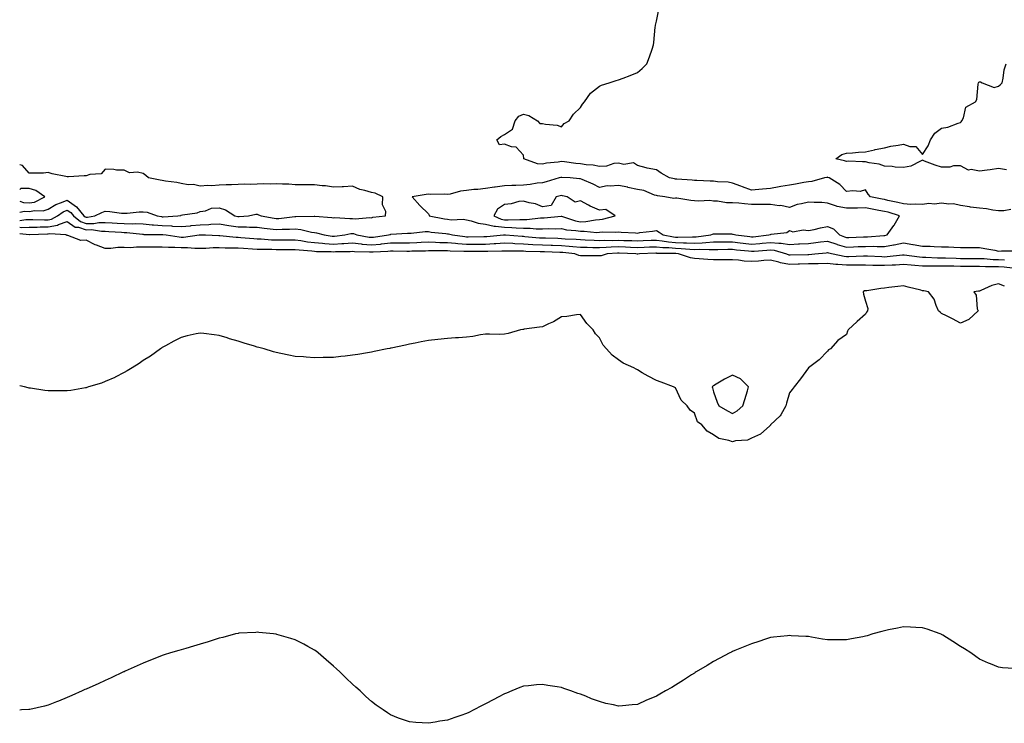
# Model space of a CAD drawing. Units: inches. Extents: x 910403 to 913043, y 7313738 to 7316378.
# Drawn here: x 910403 to 910921, y 7313745 to 7314115 of the extents above; entities that cross this region are included whole.
import ezdxf

# ---------------------------------------------------------------- set-up
doc = ezdxf.new("R2010")
doc.units = ezdxf.units.IN
doc.header["$MEASUREMENT"] = 0
doc.layers.add('Contour_91047313', color=7, linetype='Continuous', true_color=0xdf008a)

msp = doc.modelspace()

# ---------------------------------------------------------------- linework, layer by layer
at = {"layer": 'Contour_91047313'}
for points in [[(910924.61, 7314015.36, 3305), (910920.8, 7314014.67, 3305), (910918.05, 7314014.6, 3305), (910915.04, 7314014.93, 3305), (910911.76, 7314015.63, 3305), (910908.05, 7314015.96, 3305), (910903.36, 7314016.61, 3305), (910902.77, 7314016.64, 3305), (910898.05, 7314017.48, 3305), (910894.41, 7314018.28, 3305), (910891.9, 7314018.07, 3305), (910888.05, 7314018.58, 3305), (910884.33, 7314018.2, 3305), (910881.49, 7314018.48, 3305), (910878.05, 7314017.94, 3305), (910874.29, 7314018.16, 3305), (910871.94, 7314018.03, 3305), (910868.05, 7314018.22, 3305), (910865.16, 7314019.03, 3305), (910859.9, 7314020.07, 3305), (910858.05, 7314020.53, 3305), (910856.87, 7314020.74, 3305), (910850.64, 7314021.92, 3305), (910849.43, 7314023.3, 3305), (910848.05, 7314025.58, 3305), (910845.24, 7314024.73, 3305), (910841.34, 7314025.21, 3305), (910838.05, 7314024.71, 3305), (910834.63, 7314028.5, 3305), (910829.02, 7314031.92, 3305), (910828.32, 7314032.19, 3305), (910828.05, 7314032.26, 3305), (910827.73, 7314032.24, 3305), (910826.53, 7314031.92, 3305), (910819.87, 7314030.1, 3305), (910818.05, 7314029.87, 3305), (910815.58, 7314029.45, 3305), (910811.29, 7314028.68, 3305), (910808.05, 7314028.15, 3305), (910803.52, 7314027.39, 3305), (910802.67, 7314027.3, 3305), (910798.05, 7314026.43, 3305), (910793.88, 7314026.09, 3305), (910792.01, 7314025.88, 3305), (910788.05, 7314025.53, 3305), (910783.29, 7314027.16, 3305), (910782.44, 7314027.53, 3305), (910778.05, 7314029.24, 3305), (910775.87, 7314029.74, 3305), (910770.16, 7314029.81, 3305), (910768.05, 7314030.14, 3305), (910766.27, 7314030.14, 3305), (910759.33, 7314030.64, 3305), (910758.05, 7314030.63, 3305), (910756.95, 7314030.82, 3305), (910748.73, 7314031.24, 3305), (910748.05, 7314031.33, 3305), (910747.55, 7314031.42, 3305), (910744.97, 7314031.92, 3305), (910740.59, 7314034.46, 3305), (910738.05, 7314036.23, 3305), (910733.18, 7314037.05, 3305), (910732.73, 7314037.24, 3305), (910728.05, 7314038.45, 3305), (910725.92, 7314039.79, 3305), (910720.89, 7314039.08, 3305), (910718.05, 7314039.72, 3305), (910715.63, 7314039.5, 3305), (910711.86, 7314038.11, 3305), (910708.05, 7314037.93, 3305), (910704.71, 7314038.59, 3305), (910701.13, 7314038.84, 3305), (910698.05, 7314039.33, 3305), (910695.68, 7314039.55, 3305), (910689.64, 7314040.33, 3305), (910688.05, 7314040.49, 3305), (910686.34, 7314040.21, 3305), (910680.27, 7314039.7, 3305), (910678.05, 7314039.24, 3305), (910675.4, 7314039.27, 3305), (910668.26, 7314041.92, 3305), (910668.34, 7314042.21, 3305), (910668.05, 7314043.89, 3305), (910664.22, 7314048.09, 3305), (910661.72, 7314048.25, 3305), (910658.05, 7314049.62, 3305), (910655.41, 7314049.28, 3305), (910654, 7314051.92, 3305), (910656.26, 7314053.71, 3305), (910658.05, 7314054.83, 3305), (910662.33, 7314057.64, 3305), (910663.72, 7314061.92, 3305), (910665.6, 7314064.37, 3305), (910668.05, 7314065.57, 3305), (910670.96, 7314064.84, 3305), (910675.45, 7314061.92, 3305), (910676.68, 7314060.55, 3305), (910678.05, 7314060.66, 3305), (910679.7, 7314060.27, 3305), (910685.75, 7314059.62, 3305), (910688.05, 7314058.87, 3305), (910689.44, 7314060.53, 3305), (910692.1, 7314061.92, 3305), (910694.46, 7314065.51, 3305), (910698.05, 7314069.07, 3305), (910699.14, 7314070.83, 3305), (910700.26, 7314071.92, 3305), (910703.43, 7314076.54, 3305), (910708.05, 7314080.21, 3305), (910709.22, 7314080.75, 3305), (910713.18, 7314081.92, 3305), (910716.85, 7314083.12, 3305), (910718.05, 7314083.47, 3305), (910720.55, 7314084.42, 3305), (910724.19, 7314085.78, 3305), (910728.05, 7314087.34, 3305), (910730.49, 7314089.48, 3305), (910733.01, 7314091.92, 3305), (910734.38, 7314095.59, 3305), (910735.76, 7314099.63, 3305), (910736.59, 7314101.92, 3305), (910736.7, 7314103.27, 3305), (910737.47, 7314111.34, 3305), (910737.52, 7314111.92, 3305), (910737.59, 7314112.38, 3305), (910738.05, 7314114.42, 3305), (910739.37, 7314120.6, 3305)], [(910922.24, 7314036.11, 3304), (910918.05, 7314036.86, 3304), (910913.76, 7314036.21, 3304), (910912.13, 7314036, 3304), (910908.05, 7314035.4, 3304), (910903.67, 7314036.3, 3304), (910902.23, 7314036.1, 3304), (910898.05, 7314038.29, 3304), (910894.43, 7314038.3, 3304), (910892.43, 7314037.54, 3304), (910888.05, 7314037.54, 3304), (910884.76, 7314038.63, 3304), (910879.18, 7314040.79, 3304), (910878.05, 7314041.2, 3304), (910876.96, 7314040.83, 3304), (910871.86, 7314038.11, 3304), (910868.05, 7314037.39, 3304), (910863.72, 7314037.59, 3304), (910862.1, 7314037.87, 3304), (910858.05, 7314038.11, 3304), (910855.25, 7314039.12, 3304), (910850.04, 7314039.93, 3304), (910848.05, 7314040.46, 3304), (910846.49, 7314040.36, 3304), (910839.25, 7314040.72, 3304), (910838.05, 7314040.63, 3304), (910837.08, 7314040.95, 3304), (910832.46, 7314041.92, 3304), (910835.7, 7314044.27, 3304), (910838.05, 7314044.96, 3304), (910841.22, 7314045.09, 3304), (910844.48, 7314045.49, 3304), (910848.05, 7314045.63, 3304), (910852.87, 7314046.74, 3304), (910853.14, 7314046.83, 3304), (910858.05, 7314047.77, 3304), (910861.41, 7314048.56, 3304), (910865.33, 7314049.2, 3304), (910868.05, 7314049.76, 3304), (910871.46, 7314048.51, 3304), (910874.54, 7314048.41, 3304), (910878.05, 7314044.17, 3304), (910881.1, 7314048.87, 3304), (910882.31, 7314051.92, 3304), (910884.57, 7314055.4, 3304), (910888.05, 7314058.06, 3304), (910891.4, 7314058.57, 3304), (910896.88, 7314060.75, 3304), (910898.05, 7314061.02, 3304), (910898.44, 7314061.53, 3304), (910898.87, 7314061.92, 3304), (910899.68, 7314063.55, 3304), (910900.8, 7314069.17, 3304), (910906.01, 7314071.92, 3304), (910906.72, 7314073.25, 3304), (910907.36, 7314081.23, 3304), (910907.56, 7314081.92, 3304), (910907.71, 7314082.26, 3304), (910908.05, 7314082.57, 3304), (910908.68, 7314082.55, 3304), (910909.57, 7314081.92, 3304), (910915.71, 7314079.58, 3304), (910918.05, 7314080.24, 3304), (910919.02, 7314080.95, 3304), (910919.94, 7314081.92, 3304), (910920.54, 7314084.41, 3304), (910921.09, 7314088.88, 3304), (910922.03, 7314091.92, 3304)], [(910588.05, 7314010.99, 3306), (910588.77, 7314011.2, 3306), (910595.42, 7314011.92, 3306), (910595.71, 7314014.26, 3306), (910593.95, 7314017.82, 3306), (910594.1, 7314021.92, 3306), (910590.06, 7314023.93, 3306), (910588.05, 7314024.29, 3306), (910584.64, 7314025.33, 3306), (910582, 7314025.87, 3306), (910578.05, 7314027.51, 3306), (910573.43, 7314027.3, 3306), (910572.76, 7314027.21, 3306), (910568.05, 7314027.03, 3306), (910563.89, 7314027.76, 3306), (910562.23, 7314027.74, 3306), (910558.05, 7314028.27, 3306), (910554.46, 7314028.33, 3306), (910551.69, 7314028.28, 3306), (910548.05, 7314028.34, 3306), (910544.7, 7314028.57, 3306), (910541.29, 7314028.68, 3306), (910538.05, 7314028.89, 3306), (910534.79, 7314028.66, 3306), (910531.11, 7314028.86, 3306), (910528.05, 7314028.59, 3306), (910524.61, 7314028.48, 3306), (910521.41, 7314028.56, 3306), (910518.05, 7314028.43, 3306), (910514.38, 7314028.25, 3306), (910511.62, 7314028.35, 3306), (910508.05, 7314028.14, 3306), (910503.95, 7314027.82, 3306), (910502, 7314027.97, 3306), (910498.05, 7314027.53, 3306), (910494.53, 7314028.4, 3306), (910491.62, 7314028.35, 3306), (910488.05, 7314028.92, 3306), (910485.66, 7314029.53, 3306), (910479.7, 7314030.27, 3306), (910478.05, 7314030.62, 3306), (910476.88, 7314030.75, 3306), (910470.7, 7314031.92, 3306), (910469.38, 7314033.25, 3306), (910468.05, 7314034.33, 3306), (910464.94, 7314035.03, 3306), (910460.74, 7314034.61, 3306), (910458.05, 7314036.06, 3306), (910453.93, 7314036.04, 3306), (910452.58, 7314036.45, 3306), (910448.05, 7314036.46, 3306), (910445.95, 7314034.02, 3306), (910439.92, 7314033.8, 3306), (910438.05, 7314033.11, 3306), (910436.88, 7314033.09, 3306), (910428.65, 7314032.52, 3306), (910428.05, 7314032.51, 3306), (910427.25, 7314032.72, 3306), (910420.16, 7314034.03, 3306), (910418.05, 7314034.72, 3306), (910415.45, 7314034.52, 3306), (910410.65, 7314034.52, 3306), (910408.05, 7314034.35, 3306), (910404.53, 7314038.4, 3306), (910403, 7314038.85, 3306)], [(910408.05, 7314018.76, 3307), (910410.75, 7314019.22, 3307), (910416.16, 7314021.92, 3307), (910411.51, 7314025.38, 3307), (910408.05, 7314026.32, 3307), (910403.67, 7314026.3, 3307), (910403, 7314025.86, 3307)], [(910403, 7314013.84, 3306), (910405.5, 7314014.47, 3306), (910408.05, 7314014.34, 3306), (910410.98, 7314014.85, 3306), (910415.34, 7314014.63, 3306), (910418.05, 7314015.46, 3306), (910422.01, 7314017.96, 3306), (910425.04, 7314018.91, 3306), (910428.05, 7314020.19, 3306), (910432.88, 7314016.75, 3306), (910436.84, 7314011.92, 3306), (910437.51, 7314011.38, 3306), (910438.05, 7314011.21, 3306), (910438.75, 7314011.22, 3306), (910442.54, 7314011.92, 3306), (910446.31, 7314013.66, 3306), (910448.05, 7314014.45, 3306), (910450.45, 7314014.32, 3306), (910456.53, 7314013.44, 3306), (910458.05, 7314013.34, 3306), (910459.5, 7314013.37, 3306), (910465.87, 7314014.1, 3306), (910468.05, 7314014.14, 3306), (910470.02, 7314013.89, 3306), (910475.35, 7314011.92, 3306), (910477.67, 7314011.54, 3306), (910478.05, 7314011.51, 3306), (910478.47, 7314011.5, 3306), (910486.17, 7314011.92, 3306), (910487.77, 7314012.2, 3306), (910488.05, 7314012.3, 3306), (910488.59, 7314012.46, 3306), (910496.4, 7314013.57, 3306), (910498.05, 7314014.3, 3306), (910500.75, 7314014.62, 3306), (910503.96, 7314016.01, 3306), (910508.05, 7314016.24, 3306), (910511.29, 7314015.16, 3306), (910516.28, 7314011.92, 3306), (910517.73, 7314011.6, 3306), (910518.05, 7314011.56, 3306), (910518.42, 7314011.55, 3306), (910523.41, 7314011.92, 3306), (910527.19, 7314012.78, 3306), (910528.05, 7314012.81, 3306), (910528.69, 7314012.56, 3306), (910530.04, 7314011.92, 3306), (910536.84, 7314010.71, 3306), (910538.05, 7314010.56, 3306), (910539.34, 7314010.63, 3306), (910547.71, 7314011.58, 3306), (910548.05, 7314011.61, 3306), (910548.4, 7314011.57, 3306), (910557.92, 7314011.79, 3306), (910558.05, 7314011.77, 3306), (910558.23, 7314011.74, 3306), (910567.27, 7314011.14, 3306), (910568.05, 7314010.99, 3306), (910568.9, 7314011.07, 3306), (910576.69, 7314010.56, 3306), (910578.05, 7314010.65, 3306), (910579.51, 7314010.46, 3306), (910587.28, 7314011.15, 3306), (910588.05, 7314010.99, 3306)], [(910403, 7314019.69, 3307), (910405.04, 7314018.91, 3307), (910408.05, 7314018.76, 3307)], [(910403, 7314009.54, 3305), (910406.16, 7314010.03, 3305), (910408.05, 7314010.1, 3305), (910409.87, 7314010.1, 3305), (910416.01, 7314009.88, 3305), (910418.05, 7314009.88, 3305), (910419.77, 7314010.2, 3305), (910422.88, 7314011.92, 3305), (910425.92, 7314014.05, 3305), (910428.05, 7314014.96, 3305), (910429.83, 7314013.7, 3305), (910431.29, 7314011.92, 3305), (910435.04, 7314008.91, 3305), (910438.05, 7314007.95, 3305), (910441.98, 7314007.99, 3305), (910444.6, 7314008.47, 3305), (910448.05, 7314008.52, 3305), (910451.68, 7314008.29, 3305), (910454.26, 7314008.13, 3305), (910458.05, 7314007.89, 3305), (910462.2, 7314007.77, 3305), (910464, 7314007.87, 3305), (910468.05, 7314007.74, 3305), (910472.66, 7314007.31, 3305), (910473.33, 7314007.2, 3305), (910478.05, 7314006.83, 3305), (910482.81, 7314006.68, 3305), (910483.36, 7314006.61, 3305), (910488.05, 7314006.43, 3305), (910492.93, 7314006.8, 3305), (910493.15, 7314006.82, 3305), (910498.05, 7314007.17, 3305), (910502.59, 7314007.38, 3305), (910503.65, 7314007.52, 3305), (910508.05, 7314007.76, 3305), (910513.04, 7314006.93, 3305), (910513.05, 7314006.92, 3305), (910518.05, 7314006.19, 3305), (910522.29, 7314006.16, 3305), (910523.95, 7314006.02, 3305), (910528.05, 7314005.99, 3305), (910531.62, 7314005.49, 3305), (910534.76, 7314005.21, 3305), (910538.05, 7314004.78, 3305), (910541.09, 7314004.96, 3305), (910544.99, 7314004.98, 3305), (910548.05, 7314005.17, 3305), (910551, 7314004.87, 3305), (910556.5, 7314003.47, 3305), (910558.05, 7314003.26, 3305), (910559.2, 7314003.07, 3305), (910563.22, 7314001.92, 3305), (910567.47, 7314001.34, 3305), (910568.05, 7314001.3, 3305), (910568.63, 7314001.34, 3305), (910574.05, 7314001.92, 3305), (910577.32, 7314002.65, 3305), (910578.05, 7314002.7, 3305), (910578.74, 7314002.61, 3305), (910580.4, 7314001.92, 3305), (910586.9, 7314000.77, 3305), (910588.05, 7314000.67, 3305), (910589.2, 7314000.77, 3305), (910597.14, 7314001.92, 3305), (910597.79, 7314002.18, 3305), (910598.05, 7314002.24, 3305), (910598.39, 7314002.26, 3305), (910607.13, 7314002.84, 3305), (910608.05, 7314002.91, 3305), (910609.05, 7314002.92, 3305), (910616.32, 7314003.65, 3305), (910618.05, 7314003.66, 3305), (910619.55, 7314003.42, 3305), (910627.28, 7314002.69, 3305), (910628.05, 7314002.58, 3305), (910628.65, 7314002.52, 3305), (910630.73, 7314001.92, 3305), (910637.18, 7314001.05, 3305), (910638.05, 7314000.98, 3305), (910638.98, 7314000.99, 3305), (910647.23, 7314001.1, 3305), (910648.05, 7314001.11, 3305), (910648.82, 7314001.15, 3305), (910657.51, 7314001.92, 3305), (910658, 7314001.97, 3305), (910658.09, 7314001.96, 3305), (910658.65, 7314001.92, 3305), (910667.35, 7314001.22, 3305), (910668.05, 7314001.19, 3305), (910668.82, 7314001.15, 3305), (910676.59, 7314000.46, 3305), (910678.05, 7314000.38, 3305), (910679.64, 7314000.33, 3305), (910686.27, 7314000.14, 3305), (910688.05, 7314000.09, 3305), (910690.03, 7313999.94, 3305), (910695.84, 7313999.71, 3305), (910698.05, 7313999.53, 3305), (910700.54, 7313999.43, 3305), (910705.22, 7313999.09, 3305), (910708.05, 7313998.98, 3305), (910710.88, 7313999.09, 3305), (910715.17, 7313999.04, 3305), (910718.05, 7313999.14, 3305), (910720.94, 7313999.03, 3305), (910725.06, 7313998.93, 3305), (910728.05, 7313998.81, 3305), (910731.04, 7313998.93, 3305), (910735.22, 7313999.09, 3305), (910738.05, 7313999.21, 3305), (910741.12, 7313998.85, 3305), (910744.35, 7313998.22, 3305), (910748.05, 7313997.86, 3305), (910752.26, 7313997.71, 3305), (910753.88, 7313997.76, 3305), (910758.05, 7313997.59, 3305), (910762.2, 7313997.77, 3305), (910764.15, 7313998.02, 3305), (910768.05, 7313998.22, 3305), (910771.73, 7313998.24, 3305), (910774.37, 7313998.24, 3305), (910778.05, 7313998.25, 3305), (910782.19, 7313997.78, 3305), (910783.73, 7313997.6, 3305), (910788.05, 7313997.12, 3305), (910792.47, 7313997.5, 3305), (910793.77, 7313997.64, 3305), (910798.05, 7313998.03, 3305), (910802.42, 7313997.55, 3305), (910803.73, 7313997.6, 3305), (910808.05, 7313996.95, 3305), (910812.79, 7313997.18, 3305), (910813.36, 7313997.23, 3305), (910818.05, 7313997.46, 3305), (910822.03, 7313997.94, 3305), (910824.4, 7313998.27, 3305), (910828.05, 7313998.73, 3305), (910832.93, 7313997.04, 3305), (910833.1, 7313996.97, 3305), (910838.05, 7313995.57, 3305), (910841.81, 7313995.68, 3305), (910844.2, 7313995.77, 3305), (910848.05, 7313995.88, 3305), (910852.07, 7313995.94, 3305), (910854.15, 7313995.82, 3305), (910858.05, 7313995.88, 3305), (910862.85, 7313996.72, 3305), (910863.2, 7313996.77, 3305), (910868.05, 7313997.7, 3305), (910873, 7313996.87, 3305), (910873.13, 7313996.84, 3305), (910878.05, 7313996, 3305), (910882.07, 7313995.94, 3305), (910884.19, 7313995.78, 3305), (910888.05, 7313995.72, 3305), (910891.77, 7313995.64, 3305), (910894.49, 7313995.48, 3305), (910898.05, 7313995.39, 3305), (910901.51, 7313995.38, 3305), (910904.57, 7313995.4, 3305), (910908.05, 7313995.39, 3305), (910910.84, 7313994.71, 3305), (910916.09, 7313993.88, 3305), (910918.05, 7313993.47, 3305), (910919.69, 7313993.56, 3305), (910926.44, 7313993.53, 3305)], [(910403, 7314006, 3304), (910404.06, 7314005.91, 3304), (910408.05, 7314006.07, 3304), (910412.2, 7314006.07, 3304), (910413.84, 7314006.13, 3304), (910418.05, 7314006.14, 3304), (910422.92, 7314007.05, 3304), (910423.48, 7314007.35, 3304), (910428.05, 7314008.96, 3304), (910432.21, 7314006.09, 3304), (910434, 7314005.97, 3304), (910438.05, 7314004.68, 3304), (910440.84, 7314004.71, 3304), (910446.1, 7314003.87, 3304), (910448.05, 7314003.9, 3304), (910449.91, 7314003.78, 3304), (910456.61, 7314003.36, 3304), (910458.05, 7314003.27, 3304), (910459.36, 7314003.23, 3304), (910467.71, 7314002.26, 3304), (910468.05, 7314002.25, 3304), (910468.35, 7314002.22, 3304), (910477.8, 7314002.17, 3304), (910478.05, 7314002.15, 3304), (910478.27, 7314002.14, 3304), (910480.05, 7314001.92, 3304), (910487, 7314000.87, 3304), (910488.05, 7314000.81, 3304), (910489.15, 7314000.82, 3304), (910497.42, 7314001.92, 3304), (910497.99, 7314001.98, 3304), (910498.12, 7314001.99, 3304), (910500.72, 7314001.92, 3304), (910507.81, 7314001.68, 3304), (910508.05, 7314001.69, 3304), (910508.3, 7314001.67, 3304), (910516.9, 7314000.77, 3304), (910518.05, 7314000.72, 3304), (910519.33, 7314000.64, 3304), (910526.19, 7314000.06, 3304), (910528.05, 7313999.94, 3304), (910530.12, 7313999.85, 3304), (910535.54, 7313999.41, 3304), (910538.05, 7313999.31, 3304), (910540.65, 7313999.32, 3304), (910545.48, 7313999.35, 3304), (910548.05, 7313999.36, 3304), (910551.01, 7313998.96, 3304), (910554.49, 7313998.36, 3304), (910558.05, 7313997.91, 3304), (910562.39, 7313997.58, 3304), (910563.55, 7313997.42, 3304), (910568.05, 7313997.12, 3304), (910572.6, 7313997.37, 3304), (910573.62, 7313997.49, 3304), (910578.05, 7313997.76, 3304), (910582.71, 7313997.26, 3304), (910583.28, 7313997.15, 3304), (910588.05, 7313996.72, 3304), (910592.82, 7313997.15, 3304), (910593.36, 7313997.23, 3304), (910598.05, 7313997.7, 3304), (910602.24, 7313997.73, 3304), (910603.91, 7313997.78, 3304), (910608.05, 7313997.81, 3304), (910612.01, 7313997.96, 3304), (910614.2, 7313998.07, 3304), (910618.05, 7313998.21, 3304), (910621.84, 7313998.13, 3304), (910624.13, 7313998, 3304), (910628.05, 7313997.92, 3304), (910632.41, 7313997.56, 3304), (910633.54, 7313997.41, 3304), (910638.05, 7313997.08, 3304), (910642.86, 7313997.11, 3304), (910643.24, 7313997.11, 3304), (910648.05, 7313997.14, 3304), (910652.61, 7313997.36, 3304), (910653.58, 7313997.45, 3304), (910658.05, 7313997.69, 3304), (910662.46, 7313997.51, 3304), (910663.55, 7313997.42, 3304), (910668.05, 7313997.25, 3304), (910673, 7313996.97, 3304), (910673.09, 7313996.96, 3304), (910678.05, 7313996.7, 3304), (910682.69, 7313996.56, 3304), (910683.44, 7313996.53, 3304), (910688.05, 7313996.4, 3304), (910692.21, 7313996.09, 3304), (910694.1, 7313995.87, 3304), (910698.05, 7313995.54, 3304), (910701.54, 7313995.41, 3304), (910704.57, 7313995.4, 3304), (910708.05, 7313995.27, 3304), (910711.54, 7313995.41, 3304), (910714.33, 7313995.64, 3304), (910718.05, 7313995.76, 3304), (910721.75, 7313995.62, 3304), (910724.49, 7313995.48, 3304), (910728.05, 7313995.34, 3304), (910731.61, 7313995.48, 3304), (910734.38, 7313995.59, 3304), (910738.05, 7313995.74, 3304), (910741.47, 7313995.34, 3304), (910744.67, 7313995.3, 3304), (910748.05, 7313994.97, 3304), (910751, 7313994.87, 3304), (910755.58, 7313994.39, 3304), (910758.05, 7313994.28, 3304), (910760.52, 7313994.39, 3304), (910765.76, 7313994.21, 3304), (910768.05, 7313994.33, 3304), (910770.47, 7313994.34, 3304), (910775.61, 7313994.36, 3304), (910778.05, 7313994.37, 3304), (910780.25, 7313994.12, 3304), (910786.48, 7313993.49, 3304), (910788.05, 7313993.31, 3304), (910789.57, 7313993.44, 3304), (910796.11, 7313993.86, 3304), (910798.05, 7313994.04, 3304), (910799.96, 7313993.83, 3304), (910806.59, 7313991.92, 3304), (910807.66, 7313991.53, 3304), (910808.05, 7313991.46, 3304), (910808.49, 7313991.48, 3304), (910817.75, 7313991.62, 3304), (910818.05, 7313991.63, 3304), (910818.34, 7313991.63, 3304), (910821.37, 7313991.92, 3304), (910827.41, 7313992.56, 3304), (910828.05, 7313992.64, 3304), (910828.59, 7313992.46, 3304), (910831.1, 7313991.92, 3304), (910836.89, 7313990.76, 3304), (910838.05, 7313990.66, 3304), (910839.31, 7313990.66, 3304), (910847.03, 7313990.9, 3304), (910848.05, 7313990.9, 3304), (910849.09, 7313990.88, 3304), (910856.63, 7313990.5, 3304), (910858.05, 7313990.47, 3304), (910859.42, 7313990.55, 3304), (910867.6, 7313991.47, 3304), (910868.05, 7313991.5, 3304), (910868.51, 7313991.46, 3304), (910876.49, 7313990.36, 3304), (910878.05, 7313990.23, 3304), (910879.76, 7313990.21, 3304), (910886.01, 7313989.88, 3304), (910888.05, 7313989.86, 3304), (910890.15, 7313989.82, 3304), (910895.76, 7313989.63, 3304), (910898.05, 7313989.58, 3304), (910900.39, 7313989.58, 3304), (910905.73, 7313989.6, 3304), (910908.05, 7313989.6, 3304), (910910.48, 7313989.49, 3304), (910915.19, 7313989.06, 3304), (910918.05, 7313988.95, 3304), (910921.17, 7313988.8, 3304)], [(910925.46, 7313984.51, 3303), (910921.06, 7313984.93, 3303), (910918.05, 7313985.07, 3303), (910914.76, 7313985.21, 3303), (910911.32, 7313985.19, 3303), (910908.05, 7313985.33, 3303), (910904.64, 7313985.33, 3303), (910901.48, 7313985.35, 3303), (910898.05, 7313985.35, 3303), (910894.55, 7313985.42, 3303), (910891.57, 7313985.44, 3303), (910888.05, 7313985.51, 3303), (910884.41, 7313985.56, 3303), (910881.61, 7313985.48, 3303), (910878.05, 7313985.53, 3303), (910874.1, 7313985.87, 3303), (910872.08, 7313985.95, 3303), (910868.05, 7313986.32, 3303), (910863.92, 7313986.05, 3303), (910862.15, 7313986.02, 3303), (910858.05, 7313985.77, 3303), (910854.11, 7313985.86, 3303), (910851.98, 7313985.85, 3303), (910848.05, 7313985.94, 3303), (910844.04, 7313985.93, 3303), (910842.12, 7313985.99, 3303), (910838.05, 7313985.99, 3303), (910833.58, 7313986.39, 3303), (910832.52, 7313986.39, 3303), (910828.05, 7313986.89, 3303), (910823.21, 7313986.76, 3303), (910822.91, 7313986.78, 3303), (910818.05, 7313986.68, 3303), (910813.4, 7313986.57, 3303), (910812.67, 7313986.54, 3303), (910808.05, 7313986.44, 3303), (910803.35, 7313987.22, 3303), (910802.4, 7313987.57, 3303), (910798.05, 7313988.6, 3303), (910794.52, 7313988.39, 3303), (910791.87, 7313988.1, 3303), (910788.05, 7313987.89, 3303), (910784.23, 7313988.1, 3303), (910781.32, 7313988.65, 3303), (910778.05, 7313988.87, 3303), (910775, 7313988.87, 3303), (910771.14, 7313988.83, 3303), (910768.05, 7313988.82, 3303), (910765.13, 7313989, 3303), (910760.61, 7313989.36, 3303), (910758.05, 7313989.52, 3303), (910755.94, 7313989.81, 3303), (910749.72, 7313991.92, 3303), (910748.21, 7313992.08, 3303), (910748.05, 7313992.09, 3303), (910747.87, 7313992.1, 3303), (910738.36, 7313992.23, 3303), (910738.05, 7313992.27, 3303), (910737.71, 7313992.26, 3303), (910729.23, 7313991.92, 3303), (910728.21, 7313991.76, 3303), (910728.05, 7313991.76, 3303), (910727.9, 7313991.77, 3303), (910727.16, 7313991.92, 3303), (910718.49, 7313992.36, 3303), (910718.05, 7313992.38, 3303), (910717.6, 7313992.37, 3303), (910712.15, 7313991.92, 3303), (910708.96, 7313991.01, 3303), (910708.05, 7313990.95, 3303), (910707.09, 7313990.96, 3303), (910698.98, 7313990.99, 3303), (910698.05, 7313991, 3303), (910697.25, 7313991.12, 3303), (910695.06, 7313991.92, 3303), (910688.78, 7313992.65, 3303), (910688.05, 7313992.71, 3303), (910687.23, 7313992.74, 3303), (910679.1, 7313992.97, 3303), (910678.05, 7313993, 3303), (910676.9, 7313993.07, 3303), (910669.37, 7313993.24, 3303), (910668.05, 7313993.31, 3303), (910666.6, 7313993.37, 3303), (910659.49, 7313993.36, 3303), (910658.05, 7313993.41, 3303), (910656.63, 7313993.34, 3303), (910649.36, 7313993.23, 3303), (910648.05, 7313993.17, 3303), (910646.81, 7313993.16, 3303), (910639.3, 7313993.17, 3303), (910638.05, 7313993.17, 3303), (910636.71, 7313993.26, 3303), (910629.54, 7313993.41, 3303), (910628.05, 7313993.53, 3303), (910626.4, 7313993.57, 3303), (910619.62, 7313993.49, 3303), (910618.05, 7313993.53, 3303), (910616.5, 7313993.47, 3303), (910609.43, 7313993.3, 3303), (910608.05, 7313993.25, 3303), (910606.73, 7313993.24, 3303), (910599.49, 7313993.36, 3303), (910598.05, 7313993.35, 3303), (910596.75, 7313993.22, 3303), (910588.99, 7313992.86, 3303), (910588.05, 7313992.77, 3303), (910587.11, 7313992.86, 3303), (910579.15, 7313993.02, 3303), (910578.05, 7313993.14, 3303), (910576.9, 7313993.07, 3303), (910569.13, 7313993, 3303), (910568.05, 7313992.94, 3303), (910566.96, 7313993.01, 3303), (910559.19, 7313993.06, 3303), (910558.05, 7313993.15, 3303), (910556.65, 7313993.32, 3303), (910550.03, 7313993.9, 3303), (910548.05, 7313994.17, 3303), (910545.8, 7313994.17, 3303), (910540.28, 7313994.15, 3303), (910538.05, 7313994.14, 3303), (910535.74, 7313994.23, 3303), (910530.36, 7313994.23, 3303), (910528.05, 7313994.33, 3303), (910525.48, 7313994.49, 3303), (910520.84, 7313994.71, 3303), (910518.05, 7313994.9, 3303), (910514.93, 7313995.04, 3303), (910511.13, 7313995, 3303), (910508.05, 7313995.16, 3303), (910504.87, 7313995.1, 3303), (910500.96, 7313994.83, 3303), (910498.05, 7313994.77, 3303), (910495.24, 7313994.73, 3303), (910491.3, 7313995.17, 3303), (910488.05, 7313995.14, 3303), (910484.64, 7313995.33, 3303), (910481.37, 7313995.24, 3303), (910478.05, 7313995.46, 3303), (910474.51, 7313995.46, 3303), (910471.56, 7313995.43, 3303), (910468.05, 7313995.43, 3303), (910464.43, 7313995.54, 3303), (910461.34, 7313995.21, 3303), (910458.05, 7313995.35, 3303), (910454.62, 7313995.35, 3303), (910450.97, 7313994.84, 3303), (910448.05, 7313994.85, 3303), (910443.47, 7313996.5, 3303), (910442.8, 7313996.67, 3303), (910438.05, 7313999.14, 3303), (910435.17, 7313999.04, 3303), (910428.34, 7314001.63, 3303), (910428.05, 7314001.6, 3303), (910427.69, 7314001.56, 3303), (910427.52, 7314001.92, 3303), (910418.64, 7314002.51, 3303), (910418.05, 7314002.4, 3303), (910417.58, 7314002.39, 3303), (910408.16, 7314002.03, 3303), (910408.05, 7314002.03, 3303), (910407.94, 7314002.03, 3303), (910403, 7314002.45, 3303)], [(910921.16, 7313975.03, 3302), (910918.05, 7313976.12, 3302), (910914.59, 7313975.38, 3302), (910908.75, 7313972.62, 3302), (910908.05, 7313972.39, 3302), (910907.61, 7313972.36, 3302), (910905.15, 7313971.92, 3302), (910906.28, 7313970.15, 3302), (910906.93, 7313963.04, 3302), (910907.29, 7313961.92, 3302), (910902.53, 7313957.44, 3302), (910898.05, 7313955.44, 3302), (910893.86, 7313957.73, 3302), (910890.67, 7313959.3, 3302), (910888.05, 7313960.64, 3302), (910887.34, 7313961.21, 3302), (910886.53, 7313961.92, 3302), (910885.24, 7313964.73, 3302), (910884.17, 7313968.04, 3302), (910881.17, 7313971.92, 3302), (910878.71, 7313972.58, 3302), (910878.05, 7313972.57, 3302), (910877.15, 7313972.82, 3302), (910870.51, 7313974.38, 3302), (910868.05, 7313975.15, 3302), (910865.19, 7313974.78, 3302), (910860.4, 7313974.27, 3302), (910858.05, 7313973.99, 3302), (910856.17, 7313973.8, 3302), (910848.71, 7313972.58, 3302), (910847.52, 7313972.45, 3302), (910846.93, 7313971.92, 3302), (910846.96, 7313970.83, 3302), (910848.05, 7313967.12, 3302), (910849.26, 7313963.13, 3302), (910849.07, 7313961.92, 3302), (910848.69, 7313961.28, 3302), (910848.05, 7313960.19, 3302), (910843.64, 7313956.33, 3302), (910838.98, 7313951.92, 3302), (910838.63, 7313951.34, 3302), (910838.05, 7313949.6, 3302), (910833.57, 7313946.4, 3302), (910829.62, 7313941.92, 3302), (910828.58, 7313941.39, 3302), (910828.05, 7313940.76, 3302), (910823.75, 7313936.22, 3302), (910818.05, 7313931.92, 3302), (910813.81, 7313926.16, 3302), (910810.55, 7313921.92, 3302), (910809.42, 7313920.55, 3302), (910808.05, 7313918.8, 3302), (910806.59, 7313913.38, 3302), (910806.15, 7313911.92, 3302), (910803.45, 7313907.32, 3302), (910803.19, 7313906.78, 3302), (910798.11, 7313901.92, 3302), (910798.05, 7313901.88, 3302), (910797.67, 7313901.54, 3302), (910792.88, 7313897.09, 3302), (910788.05, 7313894.91, 3302), (910786, 7313893.97, 3302), (910779.68, 7313893.55, 3302), (910778.05, 7313893.12, 3302), (910776.16, 7313893.81, 3302), (910770.96, 7313894.83, 3302), (910768.05, 7313896.67, 3302), (910764.71, 7313898.58, 3302), (910761.96, 7313901.92, 3302), (910759.68, 7313903.55, 3302), (910758.05, 7313908.14, 3302), (910755.91, 7313909.78, 3302), (910754.19, 7313911.92, 3302), (910751.17, 7313915.05, 3302), (910748.05, 7313921.49, 3302), (910747.73, 7313921.6, 3302), (910747, 7313921.92, 3302), (910740.65, 7313924.52, 3302), (910738.05, 7313925.37, 3302), (910733.65, 7313927.52, 3302), (910730.55, 7313929.42, 3302), (910728.05, 7313930.87, 3302), (910727.34, 7313931.21, 3302), (910726.13, 7313931.92, 3302), (910720.49, 7313934.36, 3302), (910718.05, 7313936.2, 3302), (910714.71, 7313938.58, 3302), (910711.76, 7313941.92, 3302), (910709.99, 7313943.86, 3302), (910708.05, 7313947.72, 3302), (910706, 7313949.87, 3302), (910704.71, 7313951.92, 3302), (910701.36, 7313955.23, 3302), (910698.05, 7313960.1, 3302), (910696.07, 7313959.94, 3302), (910690.94, 7313959.03, 3302), (910688.05, 7313958.85, 3302), (910683.85, 7313956.12, 3302), (910681.19, 7313955.06, 3302), (910678.05, 7313953.57, 3302), (910676.62, 7313953.35, 3302), (910668.41, 7313952.28, 3302), (910668.05, 7313952.22, 3302), (910667.81, 7313952.16, 3302), (910666.5, 7313951.92, 3302), (910659.99, 7313949.98, 3302), (910658.05, 7313949.63, 3302), (910655.71, 7313949.58, 3302), (910650.23, 7313949.74, 3302), (910648.05, 7313949.7, 3302), (910645.46, 7313949.33, 3302), (910641.45, 7313948.52, 3302), (910638.05, 7313948.1, 3302), (910633.92, 7313947.79, 3302), (910632.25, 7313947.72, 3302), (910628.05, 7313947.39, 3302), (910623.1, 7313946.87, 3302), (910622.98, 7313946.85, 3302), (910618.05, 7313946.3, 3302), (910614.35, 7313945.62, 3302), (910611.15, 7313945.02, 3302), (910608.05, 7313944.43, 3302), (910606, 7313943.97, 3302), (910598.5, 7313942.37, 3302), (910598.05, 7313942.27, 3302), (910597.77, 7313942.2, 3302), (910596.31, 7313941.92, 3302), (910589.45, 7313940.52, 3302), (910588.05, 7313940.26, 3302), (910586.06, 7313939.93, 3302), (910580.94, 7313939.03, 3302), (910578.05, 7313938.59, 3302), (910574.31, 7313938.18, 3302), (910572.04, 7313937.93, 3302), (910568.05, 7313937.48, 3302), (910563.51, 7313937.38, 3302), (910562.61, 7313937.36, 3302), (910558.05, 7313937.26, 3302), (910553.69, 7313937.56, 3302), (910552.28, 7313937.69, 3302), (910548.05, 7313937.98, 3302), (910544.71, 7313938.59, 3302), (910540.41, 7313939.56, 3302), (910538.05, 7313940.02, 3302), (910536.54, 7313940.41, 3302), (910531.57, 7313941.92, 3302), (910528.79, 7313942.66, 3302), (910528.05, 7313942.92, 3302), (910526.59, 7313943.38, 3302), (910521.15, 7313945.02, 3302), (910518.05, 7313946.02, 3302), (910513.43, 7313947.3, 3302), (910512.26, 7313947.71, 3302), (910508.05, 7313949.02, 3302), (910505.42, 7313949.29, 3302), (910499.89, 7313950.08, 3302), (910498.05, 7313950.28, 3302), (910495.95, 7313949.82, 3302), (910491.2, 7313948.77, 3302), (910488.05, 7313948.01, 3302), (910484.04, 7313945.93, 3302), (910479.77, 7313943.64, 3302), (910478.05, 7313942.73, 3302), (910477.59, 7313942.38, 3302), (910477.01, 7313941.92, 3302), (910471.77, 7313938.2, 3302), (910468.05, 7313935.87, 3302), (910465.79, 7313934.18, 3302), (910462.19, 7313931.92, 3302), (910459.59, 7313930.38, 3302), (910458.05, 7313929.61, 3302), (910453.23, 7313927.1, 3302), (910453, 7313926.97, 3302), (910448.05, 7313924.71, 3302), (910446.02, 7313923.95, 3302), (910439.19, 7313921.92, 3302), (910438.34, 7313921.63, 3302), (910438.05, 7313921.54, 3302), (910437.61, 7313921.48, 3302), (910429.84, 7313920.13, 3302), (910428.05, 7313919.84, 3302), (910425.96, 7313919.84, 3302), (910420.07, 7313919.9, 3302), (910418.05, 7313919.89, 3302), (910416.22, 7313920.09, 3302), (910408.74, 7313921.23, 3302), (910408.05, 7313921.31, 3302), (910407.54, 7313921.41, 3302), (910405.58, 7313921.92, 3302), (910403, 7313922.52, 3302)], [(910926.19, 7313773.78, 3301), (910920.23, 7313774.1, 3301), (910918.05, 7313774.37, 3301), (910913.8, 7313776.17, 3301), (910912.73, 7313776.6, 3301), (910908.05, 7313778.71, 3301), (910906.14, 7313780.01, 3301), (910903.58, 7313781.92, 3301), (910900.18, 7313784.05, 3301), (910898.05, 7313785.39, 3301), (910894.03, 7313787.9, 3301), (910888.76, 7313791.21, 3301), (910888.05, 7313791.65, 3301), (910887.87, 7313791.74, 3301), (910887.42, 7313791.92, 3301), (910880.55, 7313794.42, 3301), (910878.05, 7313795.22, 3301), (910874.6, 7313795.37, 3301), (910871.7, 7313795.57, 3301), (910868.05, 7313795.76, 3301), (910864.93, 7313795.04, 3301), (910860.23, 7313794.1, 3301), (910858.05, 7313793.64, 3301), (910856.7, 7313793.27, 3301), (910851.87, 7313791.92, 3301), (910848.96, 7313791.01, 3301), (910848.05, 7313790.75, 3301), (910846.61, 7313790.48, 3301), (910840.64, 7313789.33, 3301), (910838.05, 7313788.81, 3301), (910834.94, 7313788.81, 3301), (910831.14, 7313788.83, 3301), (910828.05, 7313788.85, 3301), (910825.4, 7313789.27, 3301), (910819.74, 7313790.23, 3301), (910818.05, 7313790.52, 3301), (910816.71, 7313790.58, 3301), (910808.95, 7313791.02, 3301), (910808.05, 7313791.07, 3301), (910807.11, 7313790.98, 3301), (910799.7, 7313790.27, 3301), (910798.05, 7313790.13, 3301), (910795.38, 7313789.25, 3301), (910791.93, 7313788.04, 3301), (910788.05, 7313786.79, 3301), (910784.67, 7313785.3, 3301), (910779.38, 7313783.25, 3301), (910778.05, 7313782.71, 3301), (910777.56, 7313782.41, 3301), (910776.67, 7313781.92, 3301), (910771.04, 7313778.93, 3301), (910768.05, 7313777.44, 3301), (910764.69, 7313775.28, 3301), (910759.01, 7313771.92, 3301), (910758.4, 7313771.57, 3301), (910758.05, 7313771.37, 3301), (910756.46, 7313770.33, 3301), (910752.36, 7313767.61, 3301), (910748.05, 7313764.9, 3301), (910746.14, 7313763.83, 3301), (910742.84, 7313761.92, 3301), (910739.79, 7313760.18, 3301), (910738.05, 7313759.18, 3301), (910733.33, 7313757.2, 3301), (910732.93, 7313757.04, 3301), (910728.05, 7313754.85, 3301), (910725.29, 7313754.68, 3301), (910720.21, 7313754.08, 3301), (910718.05, 7313753.91, 3301), (910715.42, 7313754.55, 3301), (910711.49, 7313755.36, 3301), (910708.05, 7313756.3, 3301), (910703.96, 7313757.83, 3301), (910700.87, 7313759.1, 3301), (910698.05, 7313760.24, 3301), (910696.77, 7313760.64, 3301), (910692.97, 7313761.92, 3301), (910689.34, 7313763.21, 3301), (910688.05, 7313763.72, 3301), (910685.91, 7313764.06, 3301), (910680.99, 7313764.86, 3301), (910678.05, 7313765.37, 3301), (910674.88, 7313765.09, 3301), (910670.82, 7313764.69, 3301), (910668.05, 7313764.45, 3301), (910666.23, 7313763.74, 3301), (910661.93, 7313761.92, 3301), (910659.13, 7313760.84, 3301), (910658.05, 7313760.44, 3301), (910654.8, 7313758.67, 3301), (910652.53, 7313757.44, 3301), (910648.05, 7313755.08, 3301), (910645.96, 7313754.01, 3301), (910642.03, 7313751.92, 3301), (910639.34, 7313750.63, 3301), (910638.05, 7313750.01, 3301), (910635.16, 7313749.03, 3301), (910632, 7313747.97, 3301), (910628.05, 7313746.58, 3301), (910624.01, 7313745.96, 3301), (910621.63, 7313745.5, 3301), (910618.05, 7313744.9, 3301), (910614.82, 7313745.15, 3301), (910611.44, 7313745.31, 3301), (910608.05, 7313745.62, 3301), (910603.37, 7313747.24, 3301), (910602.29, 7313747.68, 3301), (910598.05, 7313749.36, 3301), (910596.49, 7313750.36, 3301), (910594.3, 7313751.92, 3301), (910590.63, 7313754.5, 3301), (910588.05, 7313756.37, 3301), (910585.18, 7313759.05, 3301), (910582.18, 7313761.92, 3301), (910579.97, 7313763.84, 3301), (910578.05, 7313765.48, 3301), (910574.75, 7313768.62, 3301), (910571.4, 7313771.92, 3301), (910569.67, 7313773.54, 3301), (910568.05, 7313775.02, 3301), (910564.35, 7313778.22, 3301), (910560.11, 7313781.92, 3301), (910558.94, 7313782.81, 3301), (910558.05, 7313783.46, 3301), (910554.64, 7313785.33, 3301), (910552.61, 7313786.48, 3301), (910548.05, 7313788.86, 3301), (910545.7, 7313789.57, 3301), (910538.31, 7313791.66, 3301), (910538.05, 7313791.73, 3301), (910537.89, 7313791.76, 3301), (910536.62, 7313791.92, 3301), (910528.86, 7313792.73, 3301), (910528.05, 7313792.8, 3301), (910527.21, 7313792.76, 3301), (910518.4, 7313792.27, 3301), (910518.05, 7313792.25, 3301), (910516.64, 7313791.92, 3301), (910509.9, 7313790.07, 3301), (910508.05, 7313789.63, 3301), (910504.73, 7313788.6, 3301), (910502.21, 7313787.76, 3301), (910498.05, 7313786.55, 3301), (910494.5, 7313785.47, 3301), (910490.44, 7313784.31, 3301), (910488.05, 7313783.62, 3301), (910486.74, 7313783.23, 3301), (910482.28, 7313781.92, 3301), (910479.06, 7313780.91, 3301), (910478.05, 7313780.59, 3301), (910475.85, 7313779.72, 3301), (910471.83, 7313778.14, 3301), (910468.05, 7313776.59, 3301), (910464.81, 7313775.16, 3301), (910458.42, 7313772.29, 3301), (910457.9, 7313772.07, 3301), (910457.58, 7313771.92, 3301), (910451.09, 7313768.88, 3301), (910448.05, 7313767.43, 3301), (910444.24, 7313765.73, 3301), (910439.85, 7313763.72, 3301), (910438.05, 7313762.91, 3301), (910437.36, 7313762.61, 3301), (910435.8, 7313761.92, 3301), (910430.46, 7313759.51, 3301), (910428.05, 7313758.42, 3301), (910423.38, 7313756.59, 3301), (910422.3, 7313756.17, 3301), (910418.05, 7313754.53, 3301), (910415.97, 7313754, 3301), (910408.34, 7313752.21, 3301), (910408.05, 7313752.14, 3301), (910407.84, 7313752.13, 3301), (910403.88, 7313751.92, 3301), (910403, 7313751.87, 3301)]]:
    msp.add_polyline3d(points, dxfattribs=at)
for points in [[(910858.05, 7314001.61, 3306), (910858.32, 7314001.65, 3306), (910859.48, 7314001.92, 3306), (910863.07, 7314006.9, 3306), (910863.13, 7314007, 3306), (910865.9, 7314011.92, 3306), (910859.97, 7314013.84, 3306), (910858.05, 7314014.32, 3306), (910855.12, 7314014.85, 3306), (910851.59, 7314015.46, 3306), (910848.05, 7314016.11, 3306), (910843.89, 7314016.08, 3306), (910842.14, 7314016.01, 3306), (910838.05, 7314015.97, 3306), (910833.1, 7314016.97, 3306), (910832.88, 7314017.09, 3306), (910828.05, 7314018.73, 3306), (910825.15, 7314019.02, 3306), (910820.99, 7314018.98, 3306), (910818.05, 7314019.22, 3306), (910814.34, 7314018.21, 3306), (910812.1, 7314017.87, 3306), (910808.05, 7314016.3, 3306), (910803.58, 7314017.45, 3306), (910802.67, 7314017.3, 3306), (910798.05, 7314017.87, 3306), (910794.14, 7314018.01, 3306), (910792.06, 7314017.91, 3306), (910788.05, 7314018.03, 3306), (910784.34, 7314018.21, 3306), (910781.41, 7314018.56, 3306), (910778.05, 7314018.75, 3306), (910774.87, 7314018.74, 3306), (910770.23, 7314019.74, 3306), (910768.05, 7314019.73, 3306), (910766.15, 7314020.02, 3306), (910760.28, 7314019.69, 3306), (910758.05, 7314019.92, 3306), (910756.12, 7314019.99, 3306), (910748.76, 7314021.21, 3306), (910748.05, 7314021.24, 3306), (910747.28, 7314021.15, 3306), (910742.48, 7314021.92, 3306), (910738.63, 7314022.5, 3306), (910738.05, 7314022.6, 3306), (910737.12, 7314022.85, 3306), (910731.44, 7314025.31, 3306), (910728.05, 7314025.91, 3306), (910723.09, 7314026.96, 3306), (910722.99, 7314026.98, 3306), (910718.05, 7314028.02, 3306), (910713.67, 7314027.54, 3306), (910712.16, 7314027.81, 3306), (910708.05, 7314026.92, 3306), (910704.8, 7314028.67, 3306), (910698.91, 7314031.06, 3306), (910698.05, 7314031.45, 3306), (910697.65, 7314031.52, 3306), (910692.75, 7314031.92, 3306), (910688.32, 7314032.19, 3306), (910688.05, 7314032.22, 3306), (910687.79, 7314032.18, 3306), (910686.88, 7314031.92, 3306), (910680.07, 7314029.9, 3306), (910678.05, 7314029.35, 3306), (910675.26, 7314029.13, 3306), (910671.58, 7314028.39, 3306), (910668.05, 7314028.18, 3306), (910664.09, 7314027.96, 3306), (910661.94, 7314028.03, 3306), (910658.05, 7314027.76, 3306), (910653.26, 7314027.13, 3306), (910652.87, 7314027.1, 3306), (910648.05, 7314026.36, 3306), (910644.09, 7314025.88, 3306), (910641.9, 7314025.77, 3306), (910638.05, 7314025.37, 3306), (910634.99, 7314024.98, 3306), (910629.57, 7314023.44, 3306), (910628.05, 7314023.18, 3306), (910626.66, 7314023.31, 3306), (910619.3, 7314023.17, 3306), (910618.05, 7314023.31, 3306), (910616.82, 7314023.15, 3306), (910609.48, 7314021.92, 3306), (910613.61, 7314017.48, 3306), (910618.05, 7314012.96, 3306), (910618.51, 7314012.38, 3306), (910618.49, 7314011.92, 3306), (910626.49, 7314010.36, 3306), (910628.05, 7314010.14, 3306), (910630.05, 7314009.92, 3306), (910636.29, 7314010.16, 3306), (910638.05, 7314009.89, 3306), (910640.58, 7314009.39, 3306), (910644.23, 7314008.1, 3306), (910648.05, 7314007.57, 3306), (910652.62, 7314006.49, 3306), (910653.39, 7314006.58, 3306), (910658.05, 7314005.96, 3306), (910661.99, 7314005.86, 3306), (910664.3, 7314005.67, 3306), (910668.05, 7314005.57, 3306), (910671.7, 7314005.57, 3306), (910674.75, 7314005.22, 3306), (910678.05, 7314005.22, 3306), (910681.44, 7314005.31, 3306), (910684.82, 7314005.15, 3306), (910688.05, 7314005.26, 3306), (910690.75, 7314004.62, 3306), (910695.64, 7314004.33, 3306), (910698.05, 7314003.91, 3306), (910700.11, 7314003.98, 3306), (910706.72, 7314003.25, 3306), (910708.05, 7314003.32, 3306), (910709.61, 7314003.48, 3306), (910716.66, 7314003.31, 3306), (910718.05, 7314003.5, 3306), (910719.57, 7314003.44, 3306), (910727.02, 7314002.95, 3306), (910728.05, 7314002.9, 3306), (910729.25, 7314003.12, 3306), (910736.06, 7314003.91, 3306), (910738.05, 7314004.33, 3306), (910739.59, 7314003.46, 3306), (910741.55, 7314001.92, 3306), (910746.98, 7314000.85, 3306), (910748.05, 7314000.75, 3306), (910749.27, 7314000.7, 3306), (910757.06, 7314000.93, 3306), (910758.05, 7314000.89, 3306), (910759.04, 7314000.93, 3306), (910766.65, 7314001.92, 3306), (910767.64, 7314002.33, 3306), (910768.05, 7314002.5, 3306), (910768.55, 7314002.42, 3306), (910777.5, 7314002.47, 3306), (910778.05, 7314002.4, 3306), (910778.47, 7314002.34, 3306), (910779.82, 7314001.92, 3306), (910787.15, 7314001.02, 3306), (910788.05, 7314000.92, 3306), (910788.97, 7314001, 3306), (910797.21, 7314001.92, 3306), (910797.85, 7314002.12, 3306), (910798.05, 7314002.17, 3306), (910798.44, 7314002.31, 3306), (910806.73, 7314003.24, 3306), (910808.05, 7314004.27, 3306), (910809.77, 7314003.64, 3306), (910815.29, 7314004.68, 3306), (910818.05, 7314004.26, 3306), (910820.99, 7314004.86, 3306), (910824.37, 7314005.6, 3306), (910828.05, 7314006.32, 3306), (910831.32, 7314005.19, 3306), (910834.42, 7314001.92, 3306), (910837, 7314000.87, 3306), (910838.05, 7314000.57, 3306), (910839.36, 7314000.61, 3306), (910846.97, 7314000.84, 3306), (910848.05, 7314000.87, 3306), (910849.09, 7314000.88, 3306), (910857.73, 7314001.6, 3306)], [(910708.05, 7314010.02, 3307), (910709.77, 7314010.2, 3307), (910716.31, 7314011.92, 3307), (910711.48, 7314015.35, 3307), (910708.05, 7314015.02, 3307), (910703.25, 7314017.12, 3307), (910702.38, 7314017.59, 3307), (910698.05, 7314019.8, 3307), (910695.27, 7314019.14, 3307), (910691.15, 7314021.92, 3307), (910688.67, 7314022.54, 3307), (910688.05, 7314022.64, 3307), (910687.49, 7314022.48, 3307), (910685.32, 7314021.92, 3307), (910682.64, 7314017.33, 3307), (910678.05, 7314016.75, 3307), (910674.39, 7314018.26, 3307), (910671.15, 7314018.82, 3307), (910668.05, 7314019.73, 3307), (910665.58, 7314019.45, 3307), (910661.67, 7314018.3, 3307), (910658.05, 7314018.03, 3307), (910654.44, 7314015.53, 3307), (910652.44, 7314011.92, 3307), (910656.31, 7314010.18, 3307), (910658.05, 7314009.95, 3307), (910660.07, 7314009.9, 3307), (910666.22, 7314010.09, 3307), (910668.05, 7314010.05, 3307), (910669.92, 7314010.05, 3307), (910677.01, 7314010.88, 3307), (910678.05, 7314010.88, 3307), (910679.07, 7314010.9, 3307), (910688, 7314011.87, 3307), (910688.05, 7314011.87, 3307), (910688.11, 7314011.86, 3307), (910695.46, 7314009.33, 3307), (910698.05, 7314008.87, 3307), (910701, 7314008.97, 3307), (910706.06, 7314009.93, 3307)], [(910778.05, 7313907.91, 3303), (910780.59, 7313909.38, 3303), (910783.46, 7313911.92, 3303), (910784.65, 7313915.32, 3303), (910785.93, 7313919.8, 3303), (910786.6, 7313921.92, 3303), (910782.28, 7313926.15, 3303), (910778.05, 7313928.16, 3303), (910773.91, 7313926.06, 3303), (910769.47, 7313923.34, 3303), (910768.05, 7313922.51, 3303), (910767.69, 7313922.28, 3303), (910767.46, 7313921.92, 3303), (910767.59, 7313921.46, 3303), (910768.05, 7313919.29, 3303), (910770.02, 7313913.89, 3303), (910770.93, 7313911.92, 3303), (910775.43, 7313909.3, 3303)]]:
    msp.add_polyline3d(points, close=True, dxfattribs=at)

doc.saveas('drawing.dxf')
